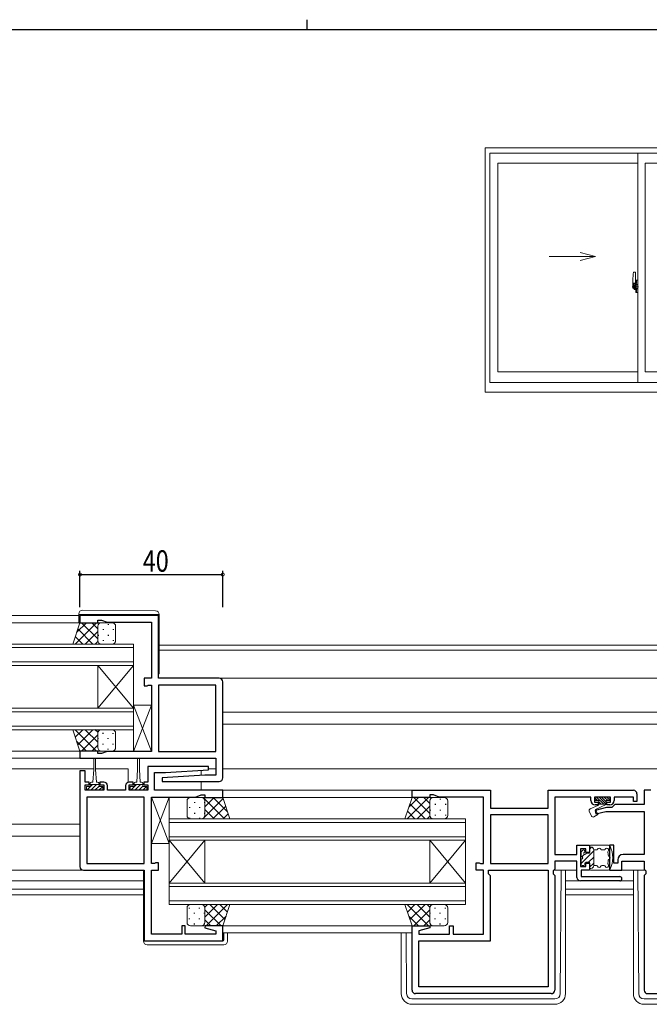
# Model space of a CAD drawing. Extents: x 0 to 793, y 0 to 564.
# Drawn here: x 307 to 484, y 288 to 564 of the extents above; entities that cross this region are included whole.
import ezdxf

# ---------------------------------------------------------------- set-up
doc = ezdxf.new("R2010")
doc.units = 0
doc.linetypes.add('YCENTER_1', pattern=[13, 10, -1, 1, -1])
for name, color, linetype in [('YKK_11', 7, 'CONTINUOUS'), ('YKK_12', 2, 'CONTINUOUS'), ('YKK_13', 4, 'CONTINUOUS'), ('YKK_A1', 4, 'CONTINUOUS'), ('YKK_D', 6, 'CONTINUOUS'), ('YKK_ZWAK', 7, 'CONTINUOUS')]:
    doc.layers.add(name, color=color, linetype=linetype)
doc.styles.get("Standard").update_dxf_attribs({"font": 'ROMANS.SHX', "bigfont": 'EXTFONT.SHX'})

# ---------------------------------------------------------------- blocks, each defined once
blk = doc.blocks.new('A201')
at = {"layer": 'YKK_ZWAK', "color": 8, "linetype": 'Continuous'}
blk.add_line((296.01, 412), (296.01, 410), dxfattribs=at)
at = {"layer": 'YKK_ZWAK', "color": 254, "linetype": 'Continuous'}
blk.add_line((571, 410), (21, 410), dxfattribs=at)

msp = doc.modelspace()

# ---------------------------------------------------------------- linework, layer by layer
at = {"layer": 'YKK_11', "color": 7, "linetype": 'Continuous', "lineweight": 30, "ltscale": 0.5}
for p, q in [((324.25, 397.15), (324.25, 395.15)), ((346.25, 397.15), (324.25, 397.15)), ((324.25, 395.15), (329.25, 395.15)), ((329.25, 395.85), (330.25, 395.85)), ((329.25, 395.15), (329.25, 395.85)), ((330.25, 395.85), (331.9, 395.25)), ((331.9, 395.25), (344.25, 395.25)), ((344.25, 395.25), (344.25, 379.55)), ((346.25, 379.55), (346.25, 397.15)), ((342.25, 379.55), (342.25, 377.45)), ((344.25, 379.55), (342.25, 379.55)), ((363.25, 379.55), (346.25, 379.55)), ((364.25, 351.65), (364.25, 378.55)), ((342.25, 377.45), (343.05, 377.45)), ((343.05, 377.45), (343.23, 377.55)), ((343.23, 377.55), (343.4, 377.65)), ((343.4, 377.65), (344.25, 377.65)), ((344.25, 377.65), (344.25, 359.05)), ((362.35, 377.65), (346.25, 377.65)), ((346.25, 377.65), (346.25, 359.05)), ((346.25, 377.65), (346.25, 359.05)), ((362.35, 359.05), (362.35, 377.65)), ((324.25, 359.15), (324.25, 357.15)), ((329.25, 359.15), (324.25, 359.15)), ((329.25, 358.45), (329.25, 359.15)), ((331.9, 359.05), (330.25, 358.45)), ((344.25, 359.05), (331.9, 359.05)), ((346.25, 359.05), (362.35, 359.05)), ((324.25, 357.15), (362.35, 357.15)), ((330.25, 358.45), (329.25, 358.45)), ((362.35, 357.15), (362.35, 352.35)), ((324.25, 353.65), (324.25, 348.15)), ((325.75, 353.65), (324.25, 353.65)), ((325.75, 350.45), (325.75, 353.65)), ((343.25, 354.85), (343.25, 350.45)), ((360.24, 354.85), (343.25, 354.85)), ((348.25, 353.15), (360.27, 353.88)), ((360.27, 353.88), (360.24, 354.85)), ((345.15, 353.15), (348.25, 353.15)), ((345.15, 348.15), (345.15, 353.15)), ((359.25, 352.35), (347.24, 351.62)), ((347.24, 351.62), (347.27, 350.65)), ((347.27, 350.65), (363.25, 350.65)), ((362.35, 352.35), (359.25, 352.35)), ((324.25, 348.15), (324.25, 326.75)), ((326.85, 350.45), (325.75, 350.45)), ((325.75, 349.65), (326.85, 349.65)), ((325.75, 348.15), (325.75, 349.65)), ((330.95, 348.15), (325.75, 348.15)), ((326.85, 349.65), (326.85, 350.45)), ((329.85, 350.45), (329.85, 349.65)), ((330.95, 350.45), (329.85, 350.45)), ((329.85, 349.65), (330.95, 349.65)), ((330.95, 349.65), (330.95, 348.15)), ((331.95, 348.15), (331.95, 349.45)), ((337.05, 348.15), (331.95, 348.15)), ((337.05, 349.45), (337.05, 348.15)), ((339.15, 350.45), (338.05, 350.45)), ((338.05, 349.65), (339.15, 349.65)), ((338.05, 348.15), (338.05, 349.65)), ((343.25, 348.15), (338.05, 348.15)), ((339.15, 349.65), (339.15, 350.45)), ((342.15, 350.45), (342.15, 349.65)), ((343.25, 350.45), (342.15, 350.45)), ((342.15, 349.65), (343.25, 349.65)), ((343.25, 349.65), (343.25, 348.15)), ((364.25, 348.15), (345.15, 348.15)), ((364.25, 346.15), (364.25, 348.15)), ((417.25, 348.15), (439.25, 348.15)), ((417.25, 346.15), (417.25, 348.15)), ((439.25, 348.15), (439.25, 343.15)), ((455.35, 348.15), (479.25, 348.15)), ((455.35, 343.15), (455.35, 348.15)), ((482.25, 348.15), (482.25, 344.15)), ((484.15, 348.15), (482.25, 348.15)), ((326.15, 346.25), (326.15, 327.65)), ((342.25, 346.25), (326.15, 346.25)), ((342.25, 327.65), (342.25, 346.25)), ((342.25, 327.65), (342.25, 346.25)), ((344.25, 346.25), (356.61, 346.25)), ((344.25, 327.65), (344.25, 346.25)), ((356.61, 346.25), (358.25, 346.85)), ((358.25, 346.85), (359.25, 346.85)), ((359.25, 346.85), (359.25, 346.15)), ((359.25, 346.15), (364.25, 346.15)), ((422.25, 346.15), (417.25, 346.15)), ((422.25, 346.85), (422.25, 346.15)), ((423.25, 346.85), (422.25, 346.85)), ((424.9, 346.25), (423.25, 346.85)), ((437.25, 346.25), (424.9, 346.25)), ((437.25, 327.65), (437.25, 346.25)), ((457.25, 346.25), (457.25, 330.15)), ((467.35, 346.25), (457.25, 346.25)), ((467.35, 345.25), (467.35, 346.25)), ((468.35, 346.25), (468.35, 344.85)), ((472.85, 346.25), (468.35, 346.25)), ((472.85, 344.85), (472.85, 346.25)), ((473.85, 346.25), (473.85, 345.25)), ((479.25, 346.25), (473.85, 346.25)), ((479.25, 345.05), (479.25, 346.25)), ((480.25, 347.15), (480.25, 345.05)), ((439.25, 343.15), (455.35, 343.15)), ((468.35, 344.85), (469.35, 344.85)), ((471.76, 343.35), (468.53, 342.48)), ((468.53, 342.48), (468.78, 341.52)), ((469.35, 344.05), (468.55, 344.05)), ((469.35, 344.85), (469.35, 344.05)), ((473.25, 343.35), (471.76, 343.35)), ((471.85, 344.85), (472.85, 344.85)), ((471.85, 344.05), (471.85, 344.85)), ((472.65, 344.05), (471.85, 344.05)), ((474.05, 344.15), (473.25, 343.35)), ((482.25, 344.15), (474.05, 344.15)), ((480.25, 345.05), (479.25, 345.05)), ((439.25, 341.25), (439.25, 327.65)), ((455.35, 341.25), (439.25, 341.25)), ((455.35, 341.25), (439.25, 341.25)), ((455.35, 327.65), (455.35, 341.25)), ((468.78, 341.52), (471.52, 342.25)), ((471.52, 342.25), (482.25, 342.25)), ((482.25, 342.25), (482.25, 330.15)), ((463.45, 332.75), (466.95, 332.75)), ((463.45, 330.15), (463.45, 332.75)), ((464.45, 331.75), (464.45, 326.75)), ((465.95, 331.75), (464.45, 331.75)), ((465.95, 330.75), (465.95, 331.75)), ((466.95, 332.75), (466.95, 330.75)), ((472.55, 332.75), (472.55, 325.75)), ((473.75, 332.75), (472.55, 332.75)), ((473.75, 327.75), (473.75, 332.75)), ((457.25, 330.15), (463.45, 330.15)), ((466.95, 330.75), (465.95, 330.75)), ((474.85, 328.65), (474.85, 327.75)), ((482.25, 330.15), (476.35, 330.15)), ((325.25, 325.75), (342.25, 325.75)), ((326.15, 327.65), (342.25, 327.65)), ((342.25, 325.75), (342.25, 305.95)), ((345.11, 327.65), (344.25, 327.65)), ((344.25, 325.75), (346.25, 325.75)), ((344.25, 307.85), (344.25, 325.75)), ((345.28, 327.75), (345.11, 327.65)), ((345.45, 327.85), (345.28, 327.75)), ((346.25, 327.85), (345.45, 327.85)), ((346.25, 325.75), (346.25, 327.85)), ((435.25, 327.85), (436.05, 327.85)), ((435.25, 325.75), (435.25, 327.85)), ((437.25, 325.75), (435.25, 325.75)), ((436.05, 327.85), (436.23, 327.75)), ((436.23, 327.75), (436.4, 327.65)), ((436.4, 327.65), (437.25, 327.65)), ((437.25, 307.85), (437.25, 325.75)), ((438.65, 325.75), (455.35, 325.75)), ((438.65, 324.75), (438.65, 325.75)), ((439.25, 327.65), (455.35, 327.65)), ((455.35, 325.75), (455.35, 293.05)), ((456.95, 325.75), (456.75, 325.55)), ((457.25, 326.05), (456.95, 325.75)), ((457.25, 328.25), (457.25, 326.05)), ((463.45, 328.25), (457.25, 328.25)), ((463.45, 323.75), (463.45, 328.25)), ((464.45, 326.75), (465.95, 326.75)), ((464.65, 325.75), (464.65, 323.95)), ((466.95, 325.75), (464.65, 325.75)), ((465.95, 327.75), (466.95, 327.75)), ((465.95, 326.75), (465.95, 327.75)), ((466.95, 327.75), (466.95, 325.75)), ((472.55, 325.75), (476.05, 325.75)), ((474.85, 327.75), (473.75, 327.75)), ((476.05, 328.25), (482.25, 328.25)), ((476.05, 325.75), (476.05, 328.25)), ((482.25, 328.25), (482.25, 326.05)), ((482.25, 326.05), (482.55, 325.75)), ((482.55, 325.75), (482.75, 325.55)), ((439.25, 324.15), (438.65, 324.75)), ((439.25, 305.95), (439.25, 324.15)), ((456.75, 325.55), (456.75, 324.75)), ((456.75, 324.75), (457.25, 324.25)), ((457.25, 324.25), (457.25, 292.15)), ((464.65, 323.95), (475.45, 323.95)), ((482.75, 324.75), (482.25, 324.25)), ((482.25, 324.25), (482.25, 292.15)), ((482.75, 325.55), (482.75, 324.75)), ((475.45, 322.75), (464.45, 322.75)), ((352.75, 310.15), (352.75, 307.85)), ((353.75, 310.15), (352.75, 310.15)), ((353.75, 307.85), (353.75, 310.15)), ((359.29, 310.15), (359.23, 309.63)), ((359.23, 309.63), (362.35, 308.79)), ((364.25, 310.15), (359.29, 310.15)), ((364.25, 305.95), (364.25, 310.15)), ((417.25, 310.15), (422.21, 310.15)), ((417.25, 292.15), (417.25, 310.15)), ((422.28, 309.63), (419.15, 308.79)), ((422.21, 310.15), (422.28, 309.63)), ((427.75, 310.15), (428.75, 310.15)), ((427.75, 307.85), (427.75, 310.15)), ((428.75, 310.15), (428.75, 307.85)), ((352.75, 307.85), (344.25, 307.85)), ((362.35, 307.85), (353.75, 307.85)), ((362.35, 308.79), (362.35, 307.85)), ((419.15, 308.79), (419.15, 307.85)), ((419.15, 307.85), (427.75, 307.85)), ((428.75, 307.85), (437.25, 307.85)), ((342.25, 305.95), (364.25, 305.95)), ((419.15, 305.95), (439.25, 305.95)), ((419.15, 293.05), (419.15, 305.95)), ((455.35, 293.05), (419.15, 293.05)), ((455.35, 293.05), (419.15, 293.05)), ((456.25, 291.15), (418.25, 291.15)), ((483.25, 291.15), (521.25, 291.15))]:
    msp.add_line(p, q, dxfattribs=at)
for centre, radius, start, end in [((363.25, 378.55), 1, 0, 90), ((363.25, 351.65), 1, 270, 360), ((330.95, 349.45), 1, 0, 90), ((338.05, 349.45), 1, 90, 180), ((479.25, 347.15), 1, 0, 90), ((468.55, 345.25), 1.2, 180, 270), ((472.65, 345.25), 1.2, 270, 360), ((476.35, 328.65), 1.5, 90, 180), ((325.25, 326.75), 1, 180, 270), ((464.45, 323.75), 1, 180, 270), ((475.45, 323.35), 0.6, 270, 90), ((418.25, 292.15), 1, 180, 270), ((456.25, 292.15), 1, 270, 360), ((483.25, 292.15), 1, 180, 270)]:
    msp.add_arc(centre, radius, start, end, dxfattribs=at)
at = {"layer": 'YKK_12', "color": 2, "linetype": 'Continuous', "lineweight": 13}
for p, q in [((270.75, 395.15), (324.75, 395.15)), ((271.55, 397.15), (323.95, 397.15)), ((256.25, 389.15), (339.25, 389.15)), ((339.25, 388.15), (256.25, 388.15)), ((339.25, 389.15), (339.25, 383.15)), ((593.05, 388.85), (346.45, 388.85)), ((593.05, 387.45), (346.45, 387.45)), ((256.25, 384.15), (339.25, 384.15)), ((339.25, 383.15), (256.25, 383.15)), ((329.25, 383.15), (329.25, 371.15)), ((339.25, 383.15), (329.25, 371.15)), ((339.25, 371.15), (329.25, 383.15)), ((339.25, 383.15), (339.25, 371.15)), ((576.25, 379.55), (363.25, 379.55)), ((256.25, 371.15), (339.25, 371.15)), ((339.25, 370.15), (256.25, 370.15)), ((339.25, 371.15), (339.25, 365.15)), ((560.25, 370.05), (364.25, 370.05)), ((256.25, 366.15), (339.25, 366.15)), ((339.25, 365.15), (256.25, 365.15)), ((560.25, 366.65), (364.25, 366.65)), ((270.75, 359.15), (324.75, 359.15)), ((270.75, 357.15), (324.55, 357.15)), ((222.75, 354.15), (328.1, 354.15)), ((328.6, 354.15), (337.75, 354.15)), ((337.75, 354.15), (337.75, 350.41)), ((358.25, 353.76), (358.25, 352.29)), ((360.21, 354.15), (362.35, 354.15)), ((575.25, 354.15), (364.25, 354.15)), ((358.25, 350.65), (358.25, 348.15)), ((363.95, 348.15), (417.55, 348.15)), ((363.75, 346.15), (417.75, 346.15)), ((349.25, 340.15), (432.25, 340.15)), ((349.25, 334.15), (349.25, 340.15)), ((432.25, 340.15), (432.25, 334.15)), ((266.25, 338.65), (324.25, 338.65)), ((432.25, 339.15), (349.25, 339.15)), ((266.25, 335.25), (324.25, 335.25)), ((349.25, 335.15), (432.25, 335.15)), ((432.25, 334.15), (349.25, 334.15)), ((349.25, 334.15), (349.25, 322.15)), ((349.25, 334.15), (359.25, 322.15)), ((349.25, 322.15), (359.25, 334.15)), ((359.25, 334.15), (359.25, 322.15)), ((422.25, 334.15), (422.25, 322.15)), ((432.25, 334.15), (422.25, 322.15)), ((432.25, 322.15), (422.25, 334.15)), ((432.25, 334.15), (432.25, 322.15)), ((211.25, 322.75), (342.05, 322.75)), ((225.95, 320.48), (342.05, 320.48)), ((349.25, 322.15), (432.25, 322.15)), ((349.25, 316.15), (349.25, 322.15)), ((432.25, 321.15), (349.25, 321.15)), ((432.25, 322.15), (432.25, 316.15)), ((460.25, 322.75), (479.25, 322.75)), ((460.25, 320.48), (479.25, 320.48)), ((225.95, 318.85), (342.05, 318.85)), ((460.25, 318.85), (479.25, 318.85)), ((349.25, 317.15), (432.25, 317.15)), ((432.25, 316.15), (349.25, 316.15)), ((363.75, 310.15), (417.75, 310.15)), ((364.25, 308.15), (417.25, 308.15))]:
    msp.add_line(p, q, dxfattribs=at)
at = {"layer": 'YKK_13', "color": 4, "linetype": 'Continuous', "lineweight": 13}
for p, q in [((323.95, 397.45), (323.95, 397.64)), ((324.96, 398.64), (345.46, 398.46)), ((322.25, 389.15), (324.25, 395.15)), ((324.46, 397.45), (323.95, 397.45)), ((323.95, 397.15), (323.95, 397.45)), ((323.95, 397.15), (323.95, 395.15)), ((324.25, 395.15), (330.25, 395.15)), ((345.96, 397.45), (324.46, 397.45)), ((333.25, 395.15), (330.25, 395.15)), ((346.45, 397.45), (345.96, 397.45)), ((346.45, 397.46), (346.45, 397.45)), ((346.45, 397.45), (346.45, 397.15)), ((346.45, 381.15), (346.45, 397.45)), ((329.25, 394.15), (329.25, 390.15)), ((329.25, 394.15), (329.25, 390.15)), ((334.25, 390.15), (334.25, 394.15)), ((330.25, 389.15), (322.25, 389.15)), ((330.25, 389.15), (333.25, 389.15)), ((339.25, 372.05), (339.25, 359.05)), ((344.25, 372.05), (339.25, 372.05)), ((339.25, 359.05), (344.25, 372.05)), ((339.25, 372.05), (344.25, 359.05)), ((344.25, 359.05), (344.25, 372.05)), ((322.25, 365.15), (324.25, 359.15)), ((330.25, 365.15), (322.25, 365.15)), ((330.25, 365.15), (333.25, 365.15)), ((329.25, 360.15), (329.25, 364.15)), ((329.25, 360.15), (329.25, 364.15)), ((334.25, 364.15), (334.25, 360.15)), ((324.25, 359.15), (330.25, 359.15)), ((333.25, 359.15), (330.25, 359.15)), ((339.25, 359.05), (344.25, 359.05)), ((328.1, 356.9), (328.1, 353.95)), ((328.6, 353.95), (328.6, 356.9)), ((340.4, 356.9), (340.4, 353.95)), ((340.9, 353.95), (340.9, 356.9)), ((328.1, 353.95), (327.85, 350.45)), ((328.6, 353.95), (328.85, 350.45)), ((340.4, 353.95), (340.15, 350.45)), ((340.9, 353.95), (341.15, 350.45)), ((326.05, 349.25), (326.05, 348.15)), ((327.1, 349.25), (326.05, 349.25)), ((326.05, 348.15), (330.65, 348.15)), ((327.1, 349.25), (327.1, 350.05)), ((329.6, 349.75), (327.1, 349.75)), ((327.5, 350.45), (327.85, 350.45)), ((328.85, 350.45), (329.2, 350.45)), ((329.6, 350.05), (329.6, 349.25)), ((330.65, 349.25), (329.6, 349.25)), ((330.65, 348.15), (330.65, 349.25)), ((338.35, 349.25), (338.35, 348.15)), ((339.4, 349.25), (338.35, 349.25)), ((338.35, 348.15), (342.95, 348.15)), ((339.4, 349.25), (339.4, 350.05)), ((341.9, 349.75), (339.4, 349.75)), ((339.8, 350.45), (340.15, 350.45)), ((341.15, 350.45), (341.5, 350.45)), ((341.9, 350.05), (341.9, 349.25)), ((342.95, 349.25), (341.9, 349.25)), ((342.95, 348.15), (342.95, 349.25)), ((344.25, 346.25), (344.25, 333.25)), ((349.25, 346.25), (344.25, 346.25)), ((344.25, 333.25), (349.25, 346.25)), ((344.25, 346.25), (349.25, 333.25)), ((349.25, 333.25), (349.25, 346.25)), ((354.25, 341.15), (354.25, 345.15)), ((355.25, 346.15), (358.25, 346.15)), ((364.25, 346.15), (358.25, 346.15)), ((359.25, 345.15), (359.25, 341.15)), ((359.25, 345.15), (359.25, 341.15)), ((366.25, 340.15), (364.25, 346.15)), ((415.25, 340.15), (417.25, 346.15)), ((417.25, 346.15), (423.25, 346.15)), ((422.25, 345.15), (422.25, 341.15)), ((422.25, 345.15), (422.25, 341.15)), ((426.25, 346.15), (423.25, 346.15)), ((427.25, 341.15), (427.25, 345.15)), ((468.55, 345.95), (468.55, 345.55)), ((468.55, 345.93), (469.24, 345.25)), ((472.35, 346.25), (468.85, 346.25)), ((468.85, 345.25), (469.55, 345.25)), ((468.94, 346.25), (470.94, 344.25)), ((469.55, 345.25), (469.55, 344.25)), ((469.65, 346.25), (471.65, 344.25)), ((470.36, 346.25), (471.65, 344.95)), ((471.06, 346.25), (472.06, 345.25)), ((471.65, 345.25), (471.65, 344.15)), ((471.65, 345.25), (472.35, 345.25)), ((471.77, 346.25), (472.62, 345.41)), ((472.65, 345.55), (472.65, 345.95)), ((469.28, 343.92), (467.14, 342.93)), ((468.65, 342.75), (471.65, 344.15)), ((468.65, 342.75), (469.31, 341.35)), ((469.55, 344.93), (470.24, 344.25)), ((469.55, 344.25), (471.65, 344.25)), ((358.25, 340.15), (355.25, 340.15)), ((358.25, 340.15), (366.25, 340.15)), ((423.25, 340.15), (415.25, 340.15)), ((423.25, 340.15), (426.25, 340.15)), ((466.9, 342.26), (467.52, 340.94)), ((468.22, 340.72), (469.31, 341.35)), ((344.25, 333.25), (349.25, 333.25)), ((465.14, 331.36), (464.74, 330.96)), ((466.95, 330.5), (466.95, 332.45)), ((466.95, 332.25), (467.35, 332.25)), ((472.25, 332.75), (467.25, 332.75)), ((468.15, 327.05), (468.15, 331.45)), ((468.91, 331.45), (468.15, 331.45)), ((471.1, 331.45), (470.4, 331.45)), ((464.65, 330.75), (464.65, 329.65)), ((464.65, 328.85), (464.65, 327.35)), ((465.65, 331.15), (465.65, 331.02)), ((466.95, 330.5), (466.17, 330.5)), ((341.96, 325.75), (266.25, 325.75)), ((463.45, 325.75), (456.95, 325.75)), ((458.77, 291.14), (459.04, 325.75)), ((460.25, 325.75), (460.25, 291.15)), ((464.95, 327.05), (465.35, 327.05)), ((465.65, 327.35), (465.65, 327.7)), ((465.95, 328), (466.95, 328)), ((466.95, 326.05), (466.95, 328)), ((466.95, 326.25), (467.35, 326.25)), ((472.25, 325.75), (467.25, 325.75)), ((468.91, 327.05), (468.15, 327.05)), ((471.1, 327.05), (470.4, 327.05)), ((482.55, 325.75), (475.75, 325.75)), ((479.26, 325.75), (479.26, 291.15)), ((480.74, 291.14), (480.47, 325.75)), ((342.25, 325.45), (342.05, 325.45)), ((342.05, 325.45), (342.05, 305.85)), ((354.25, 315.15), (354.25, 311.15)), ((358.25, 316.15), (355.25, 316.15)), ((358.25, 316.15), (366.25, 316.15)), ((359.25, 311.15), (359.25, 315.15)), ((359.25, 311.15), (359.25, 315.15)), ((366.25, 316.15), (364.25, 310.15)), ((415.25, 316.15), (417.25, 310.15)), ((423.25, 316.15), (415.25, 316.15)), ((422.25, 311.15), (422.25, 315.15)), ((422.25, 311.15), (422.25, 315.15)), ((423.25, 316.15), (426.25, 316.15)), ((427.25, 315.15), (427.25, 311.15)), ((355.25, 310.15), (358.25, 310.15)), ((364.25, 310.15), (358.25, 310.15)), ((417.25, 310.15), (423.25, 310.15)), ((426.25, 310.15), (423.25, 310.15)), ((364.55, 308.15), (364.55, 306.15)), ((365.55, 305.85), (365.55, 308.15)), ((414.25, 308.15), (414.25, 291.15)), ((415.74, 291.14), (415.61, 308.15)), ((342.05, 306.15), (342.05, 305.85)), ((342.55, 305.85), (342.05, 305.85)), ((364.25, 305.85), (342.55, 305.85)), ((343.05, 304.85), (364.55, 304.85)), ((457.27, 289.65), (417.24, 289.65)), ((457.25, 288.15), (417.25, 288.15)), ((482.24, 289.65), (522.27, 289.65)), ((482.26, 288.15), (522.26, 288.15))]:
    msp.add_line(p, q, dxfattribs=at)
at = {"layer": 'YKK_13', "color": 4}
for p, q in [((328.89, 395.15), (322.89, 389.15)), ((326.06, 395.15), (323.35, 392.45)), ((329.25, 390.63), (324.73, 395.15)), ((329.25, 393.46), (327.56, 395.15)), ((327.91, 389.15), (323.67, 393.39)), ((329.25, 392.69), (325.71, 389.15)), ((329.34, 394.57), (329.34, 394.53)), ((330.76, 393.32), (330.76, 393.12)), ((332.17, 394.73), (332.17, 394.53)), ((333.59, 393.32), (333.59, 393.12)), ((325.08, 389.15), (322.96, 391.27)), ((329.29, 389.9), (328.54, 389.15)), ((329.34, 391.7), (329.34, 391.5)), ((330.76, 390.29), (330.76, 390.09)), ((332.17, 391.7), (332.17, 391.5)), ((333.59, 390.29), (333.59, 390.09)), ((328.89, 359.15), (322.89, 365.15)), ((325.08, 365.15), (322.96, 363.03)), ((327.91, 365.15), (323.67, 360.91)), ((329.25, 361.61), (325.71, 365.15)), ((329.29, 364.41), (328.54, 365.15)), ((326.06, 359.15), (323.35, 361.86)), ((329.25, 363.67), (324.73, 359.15)), ((329.34, 362.6), (329.34, 362.8)), ((330.76, 364.02), (330.76, 364.22)), ((332.17, 362.6), (332.17, 362.8)), ((333.59, 364.02), (333.59, 364.19)), ((329.25, 360.84), (327.56, 359.15)), ((329.34, 359.74), (329.34, 359.77)), ((330.76, 360.99), (330.76, 361.19)), ((332.17, 359.57), (332.17, 359.77)), ((333.59, 360.99), (333.59, 361.19)), ((326.14, 349.25), (326.05, 349.16)), ((327.76, 349.75), (326.16, 348.15)), ((328.35, 349.22), (327.29, 348.15)), ((328.89, 349.75), (328.35, 349.22)), ((329.6, 349.35), (328.41, 348.15)), ((330.63, 349.25), (329.53, 348.15)), ((338.44, 349.25), (338.35, 349.16)), ((340.06, 349.75), (338.46, 348.15)), ((340.65, 349.22), (339.59, 348.15)), ((341.19, 349.75), (340.65, 349.22)), ((341.9, 349.35), (340.71, 348.15)), ((342.93, 349.25), (341.83, 348.15)), ((358.67, 340.15), (364.36, 345.84)), ((358.72, 346.15), (364.72, 340.15)), ((358.83, 345.97), (359.02, 346.15)), ((359.25, 343.56), (361.85, 346.15)), ((361.55, 346.15), (365.61, 342.1)), ((421.89, 346.15), (415.89, 340.15)), ((419.06, 346.15), (416.35, 343.45)), ((422.25, 341.63), (417.73, 346.15)), ((422.25, 344.46), (420.56, 346.15)), ((422.34, 345.57), (422.34, 345.53)), ((425.17, 345.73), (425.17, 345.53)), ((354.92, 343.42), (354.92, 343.22)), ((356.33, 344.83), (356.33, 344.63)), ((357.75, 343.42), (357.75, 343.22)), ((359.16, 344.83), (359.16, 344.63)), ((359.25, 342.79), (361.89, 340.15)), ((361.5, 340.15), (365.07, 343.72)), ((420.91, 340.15), (416.67, 344.39)), ((422.25, 343.69), (418.71, 340.15)), ((422.34, 342.7), (422.34, 342.5)), ((423.76, 344.32), (423.76, 344.12)), ((425.17, 342.7), (425.17, 342.5)), ((426.59, 344.32), (426.59, 344.12)), ((354.92, 340.39), (354.92, 340.21)), ((356.33, 341.8), (356.33, 341.6)), ((357.75, 340.39), (357.75, 340.19)), ((358.86, 340.36), (359.07, 340.15)), ((359.16, 341.8), (359.16, 341.6)), ((364.33, 340.15), (365.77, 341.59)), ((418.08, 340.15), (415.96, 342.27)), ((422.29, 340.9), (421.54, 340.15)), ((423.76, 341.29), (423.76, 341.09)), ((426.59, 341.29), (426.59, 341.09)), ((466.95, 331.65), (467.54, 332.23)), ((464.65, 327.65), (468.15, 331.15)), ((464.89, 329.58), (465.53, 330.23)), ((466.7, 328), (468.15, 329.45)), ((466.95, 326.56), (468.15, 327.76)), ((354.92, 315.02), (354.92, 315.22)), ((357.75, 315.02), (357.75, 315.22)), ((359.22, 315.41), (359.97, 316.15)), ((359.25, 312.61), (362.79, 316.15)), ((359.62, 310.15), (365.62, 316.15)), ((360.6, 316.15), (364.84, 311.91)), ((363.43, 316.15), (365.55, 314.03)), ((421.89, 310.15), (415.89, 316.15)), ((418.08, 316.15), (415.96, 314.03)), ((420.91, 316.15), (416.67, 311.91)), ((422.25, 312.61), (418.71, 316.15)), ((422.29, 315.41), (421.54, 316.15)), ((423.76, 315.02), (423.76, 315.22)), ((426.59, 315.02), (426.59, 315.19)), ((354.92, 311.99), (354.92, 312.19)), ((356.33, 313.6), (356.33, 313.8)), ((357.75, 311.99), (357.75, 312.19)), ((359.16, 313.6), (359.16, 313.8)), ((359.25, 314.67), (363.77, 310.15)), ((362.45, 310.15), (365.16, 312.86)), ((419.06, 310.15), (416.35, 312.86)), ((422.25, 314.67), (417.73, 310.15)), ((422.34, 313.6), (422.34, 313.8)), ((423.76, 311.99), (423.76, 312.19)), ((425.17, 313.6), (425.17, 313.8)), ((426.59, 311.99), (426.59, 312.19)), ((356.33, 310.57), (356.33, 310.77)), ((359.16, 310.74), (359.16, 310.77)), ((359.25, 311.84), (360.95, 310.15)), ((422.25, 311.84), (420.56, 310.15)), ((422.34, 310.74), (422.34, 310.77)), ((425.17, 310.57), (425.17, 310.77))]:
    msp.add_line(p, q, dxfattribs=at)
at = {"layer": 'YKK_13', "color": 4, "linetype": 'Continuous', "lineweight": 13}
for centre, radius, start, end in [((324.95, 397.64), 1, 89.5, 180), ((345.45, 397.46), 1, 0, 89.5), ((330.25, 394.15), 1, 90.0001, 180.0001), ((330.25, 394.15), 1, 90.0001, 180.0001), ((333.25, 394.15), 1, 0.0001, 90.0001), ((330.25, 390.15), 1, 180.0001, 270.0001), ((330.25, 390.15), 1, 180.0001, 270.0001), ((333.25, 390.15), 1, 270.0001, 0.0001), ((345.95, 381.15), 0.5, 306.8698, 0), ((330.25, 364.15), 1, 89.9999, 179.9999), ((330.25, 364.15), 1, 89.9999, 179.9999), ((333.25, 364.15), 1, 359.9999, 89.9999), ((330.25, 360.15), 1, 179.9999, 269.9999), ((330.25, 360.15), 1, 179.9999, 269.9999), ((333.25, 360.15), 1, 269.9999, 359.9999), ((328.35, 356.9), 0.25, 0, 180), ((340.65, 356.9), 0.25, 0, 180), ((327.5, 350.05), 0.4, 90, 180), ((329.2, 350.05), 0.4, 0, 90), ((339.8, 350.05), 0.4, 90, 180), ((341.5, 350.05), 0.4, 0, 90), ((355.25, 345.15), 1, 89.9999, 179.9999), ((358.25, 345.15), 1, 359.9999, 89.9999), ((358.25, 345.15), 1, 359.9999, 89.9999), ((423.25, 345.15), 1, 90.0001, 180.0001), ((423.25, 345.15), 1, 90.0001, 180.0001), ((426.25, 345.15), 1, 0.0001, 90.0001), ((468.85, 345.95), 0.3, 90, 180), ((468.85, 345.55), 0.3, 180, 270), ((472.35, 345.95), 0.3, 0, 90), ((472.35, 345.55), 0.3, 270, 0), ((467.35, 342.47), 0.5, 115.0001, 205), ((469.07, 344.38), 0.5, 295, 345.3962), ((355.25, 341.15), 1, 179.9999, 269.9999), ((358.25, 341.15), 1, 269.9999, 359.9999), ((358.25, 341.15), 1, 269.9999, 359.9999), ((423.25, 341.15), 1, 180.0001, 270.0001), ((423.25, 341.15), 1, 180.0001, 270.0001), ((426.25, 341.15), 1, 270.0001, 0.0001), ((467.97, 341.15), 0.5, 205, 300), ((465.35, 331.15), 0.3, 0, 135), ((467.25, 332.45), 0.3, 90, 180), ((467.35, 331.45), 0.8, 0, 90), ((468.91, 331.75), 0.3, 270, 337.9757), ((469.65, 331.45), 0.5, 22.0243, 157.9757), ((470.4, 331.75), 0.3, 202.0243, 270), ((471.1, 331.75), 0.3, 270, 337.9757), ((471.84, 331.45), 0.5, 309.7877, 157.9757), ((472.25, 332.25), 0.5, 26.268, 90), ((466.18, 329.25), 7.28, 333.732, 26.268), ((464.95, 330.75), 0.3, 135, 180), ((464.65, 329.25), 0.4, 270, 90), ((465.65, 330.5), 0.3, 120, 270), ((465.35, 331.02), 0.3, 300, 0), ((465.65, 330.5), 0.3, 270, 330), ((466.17, 330.2), 0.3, 90, 150), ((472.35, 330.84), 0.3, 129.7877, 194.3905), ((466.18, 329.25), 6.08, 6.8281, 14.3905), ((466.18, 329.25), 6.08, 345.6095, 353.1719), ((472.51, 330.01), 0.3, 186.8281, 251.4309), ((472.51, 328.49), 0.3, 108.5691, 173.1719), ((472.25, 329.25), 0.5, 288.5691, 71.4309), ((464.95, 327.35), 0.3, 180, 270), ((465.35, 327.35), 0.3, 270, 0), ((465.95, 327.7), 0.3, 90, 180), ((467.25, 326.05), 0.3, 180, 270), ((467.35, 327.05), 0.8, 270, 0), ((468.91, 326.75), 0.3, 22.0243, 90), ((469.65, 327.05), 0.5, 202.0243, 337.9757), ((470.4, 326.75), 0.3, 90, 157.9757), ((471.1, 326.75), 0.3, 22.0243, 90), ((471.84, 327.05), 0.5, 202.0243, 50.2123), ((472.35, 327.67), 0.3, 165.6095, 230.2123), ((472.25, 326.25), 0.5, 270, 333.732), ((355.25, 315.15), 1, 90.0001, 180.0001), ((358.25, 315.15), 1, 0.0001, 90.0001), ((358.25, 315.15), 1, 0.0001, 90.0001), ((423.25, 315.15), 1, 89.9999, 179.9999), ((423.25, 315.15), 1, 89.9999, 179.9999), ((426.25, 315.15), 1, 359.9999, 89.9999), ((355.25, 311.15), 1, 180.0001, 270.0001), ((358.25, 311.15), 1, 270.0001, 0.0001), ((358.25, 311.15), 1, 270.0001, 0.0001), ((423.25, 311.15), 1, 179.9999, 269.9999), ((423.25, 311.15), 1, 179.9999, 269.9999), ((426.25, 311.15), 1, 269.9999, 359.9999), ((343.05, 305.85), 1, 180, 270), ((364.25, 306.15), 0.3, 270, 0), ((364.55, 305.85), 1, 270, 0), ((417.25, 291.15), 3, 180, 270), ((417.24, 291.15), 1.5, 180.4523, 270), ((457.25, 291.15), 3, 270, 0), ((457.27, 291.15), 1.5, 270, 359.5477), ((482.26, 291.15), 3, 180, 270), ((482.24, 291.15), 1.5, 180.4523, 270)]:
    msp.add_arc(centre, radius, start, end, dxfattribs=at)
at = {"layer": 'YKK_A1', "color": 4, "linetype": 'Continuous', "lineweight": 13}
for p, q in [((437.76, 528.28), (437.76, 459.78)), ((525.26, 528.28), (437.76, 528.28)), ((439.01, 526.78), (439.01, 462.53)), ((524.01, 526.78), (439.01, 526.78)), ((480.51, 462.53), (480.51, 526.78)), ((441.26, 523.93), (441.26, 465.48)), ((480.51, 523.93), (441.26, 523.93)), ((521.76, 523.93), (482.51, 523.93)), ((482.51, 465.48), (482.51, 523.93)), ((455.67, 497.82), (468.61, 497.82)), ((464.37, 498.95), (468.61, 497.82)), ((464.37, 496.69), (468.61, 497.82)), ((479.35, 493.44), (479.79, 493.46)), ((479.81, 493.43), (479.81, 490.17)), ((479.11, 491.19), (479.11, 488.97)), ((479.16, 488.92), (479.37, 488.91)), ((479.31, 489.26), (479.31, 490.32)), ((479.7, 490.32), (479.31, 490.32)), ((479.31, 489.23), (479.31, 489.26)), ((479.31, 489.21), (479.31, 489.26)), ((479.31, 489.26), (479.31, 489.26)), ((479.34, 489.27), (479.34, 490.25)), ((479.34, 490.25), (479.7, 490.25)), ((479.58, 489.08), (479.37, 489.08)), ((479.37, 489.08), (479.37, 488.91)), ((479.4, 489.02), (479.37, 489.02)), ((479.4, 489.06), (479.64, 489.06)), ((479.4, 488.97), (479.4, 489.06)), ((479.4, 488.84), (479.4, 488.97)), ((479.4, 488.97), (479.64, 488.97)), ((479.4, 488.82), (479.4, 488.84)), ((479.4, 488.82), (479.69, 488.82)), ((479.62, 489.09), (479.58, 489.09)), ((479.58, 489.09), (479.58, 489.06)), ((479.8, 489.88), (479.62, 489.88)), ((479.62, 489.88), (479.62, 489.06)), ((479.64, 489.54), (479.62, 489.54)), ((479.64, 489.43), (479.64, 489.63)), ((479.64, 489.36), (479.64, 489.43)), ((479.64, 489.43), (479.64, 489.43)), ((479.64, 489.43), (479.74, 489.43)), ((479.64, 489.31), (479.64, 489.36)), ((479.64, 489.36), (479.74, 489.36)), ((479.64, 489.12), (479.64, 489.31)), ((479.64, 489.31), (479.74, 489.31)), ((479.64, 489.06), (479.64, 489.12)), ((479.64, 489.12), (479.74, 489.12)), ((479.64, 489.06), (479.64, 489.06)), ((479.64, 489.06), (479.74, 489.06)), ((479.64, 489.06), (479.74, 489.06)), ((479.64, 488.84), (479.64, 488.84)), ((479.66, 488.83), (479.64, 488.84)), ((479.67, 488.82), (479.66, 488.83)), ((479.68, 488.82), (479.67, 488.82)), ((479.7, 488.82), (479.68, 488.82)), ((479.72, 488.83), (479.7, 488.82)), ((479.73, 488.83), (479.72, 488.83)), ((479.74, 489.02), (479.73, 489.02)), ((479.73, 488.85), (479.73, 488.84)), ((479.73, 488.84), (479.73, 488.83)), ((479.74, 490.21), (479.74, 489.88)), ((479.74, 490.05), (479.74, 490.1)), ((479.74, 489.88), (479.74, 489.65)), ((479.74, 489.88), (479.74, 489.65)), ((479.81, 489.76), (479.74, 489.76)), ((479.74, 489.65), (479.91, 489.65)), ((479.74, 489.45), (479.91, 489.45)), ((479.74, 489.36), (479.74, 489.43)), ((479.74, 489.43), (479.74, 489.43)), ((479.91, 489.43), (479.74, 489.43)), ((479.74, 489.43), (479.74, 488.63)), ((479.74, 489.31), (479.74, 489.36)), ((479.74, 489.12), (479.74, 489.31)), ((479.74, 489.29), (479.74, 489.02)), ((479.74, 489.06), (479.74, 489.12)), ((479.74, 489.06), (479.74, 489.06)), ((479.74, 489.06), (479.74, 488.93)), ((479.74, 488.93), (479.74, 488.91)), ((479.74, 488.91), (479.74, 488.86)), ((479.81, 490.17), (479.8, 490.17)), ((479.8, 490.17), (479.8, 489.88)), ((479.81, 490.21), (479.81, 489.65)), ((479.81, 489.65), (479.81, 490.01)), ((479.81, 489.71), (479.81, 489.95)), ((479.81, 489.43), (479.81, 488.63)), ((479.81, 488.91), (479.81, 489.43)), ((479.84, 490.03), (479.94, 490.03)), ((479.94, 488.88), (479.84, 488.88)), ((479.91, 489.65), (479.91, 489.45)), ((479.91, 489.45), (479.91, 489.43)), ((479.94, 491.14), (479.94, 490.23)), ((480.06, 490.23), (479.94, 490.23)), ((479.94, 489.86), (479.94, 490.18)), ((479.94, 489.84), (479.94, 489.86)), ((479.95, 489.81), (479.94, 489.84)), ((479.94, 489.06), (479.95, 489.09)), ((479.94, 489.05), (479.94, 489.06)), ((479.94, 488.74), (479.94, 489.05)), ((480.06, 488.68), (479.94, 488.68)), ((479.94, 487.78), (479.94, 488.68)), ((479.97, 489.8), (479.95, 489.81)), ((479.95, 489.1), (479.96, 489.11)), ((479.95, 489.09), (479.95, 489.1)), ((479.96, 490.21), (479.96, 490.23)), ((480.09, 490.21), (479.96, 490.21)), ((480.09, 490.21), (479.96, 490.2)), ((479.96, 489.11), (479.97, 489.12)), ((480.09, 488.71), (479.96, 488.71)), ((479.96, 488.71), (479.96, 488.68)), ((480.09, 488.71), (479.96, 488.71)), ((479.98, 489.79), (479.97, 489.8)), ((479.97, 489.12), (479.98, 489.12)), ((479.99, 489.79), (479.98, 489.79)), ((479.98, 489.12), (479.99, 489.12)), ((480.06, 491.19), (479.99, 491.19)), ((479.99, 489.79), (479.99, 489.79)), ((479.99, 489.79), (479.99, 489.12)), ((480, 489.79), (480, 488.77)), ((480.48, 489.83), (480.02, 489.81)), ((480.02, 488.75), (480.48, 488.73)), ((480.06, 491.19), (480.06, 490.23)), ((480.06, 491.16), (480.09, 491.16)), ((480.06, 488.86), (480.06, 488.8)), ((480.06, 487.73), (480.06, 488.68)), ((480.09, 491.19), (480.51, 491.21)), ((480.09, 491.19), (480.09, 490.21)), ((480.09, 491.16), (480.09, 490.21)), ((480.44, 488.88), (480.09, 488.88)), ((480.09, 488.77), (480.44, 488.77)), ((480.09, 487.75), (480.09, 488.71)), ((480.09, 488.71), (480.09, 487.72)), ((480.17, 489.95), (480.17, 489.88)), ((480.35, 489.97), (480.19, 489.97)), ((480.19, 489.85), (480.35, 489.85)), ((480.38, 489.95), (480.38, 489.88)), ((480.46, 488.86), (480.46, 488.8)), ((480.5, 489.82), (480.5, 489.81)), ((480.5, 489.82), (480.5, 488.75)), ((480.51, 489.59), (480.5, 489.59)), ((480.51, 489.27), (480.5, 489.27)), ((480.51, 491.21), (480.51, 487.71)), ((479.49, 488.55), (479.48, 488.57)), ((479.51, 488.52), (479.49, 488.55)), ((479.51, 488.57), (479.51, 488.52)), ((479.7, 488.52), (479.51, 488.52)), ((479.54, 488.59), (479.7, 488.59)), ((480.06, 487.73), (479.99, 487.73)), ((480.06, 487.75), (480.09, 487.75)), ((480.09, 487.72), (480.51, 487.71)), ((441.26, 465.48), (480.51, 465.48)), ((482.51, 465.48), (521.76, 465.48)), ((439.01, 462.53), (524.01, 462.53)), ((437.76, 459.78), (525.26, 459.78))]:
    msp.add_line(p, q, dxfattribs=at)
at = {"layer": 'YKK_A1', "color": 4, "linetype": 'YCENTER_1', "lineweight": 13}
for p, q in [((479.96, 489.28), (478.92, 489.28)), ((478.94, 489.28), (480.27, 489.28)), ((479.65, 489.28), (480.68, 489.28))]:
    msp.add_line(p, q, dxfattribs=at)
at = {"layer": 'YKK_A1', "color": 4, "linetype": 'Continuous', "lineweight": 13}
for centre, radius, start, end in [((492.36, 491.15), 13.25, 170.2065, 179.8214), ((479.35, 493.39), 0.05, 92, 170.2065), ((479.79, 493.43), 0.025, 0, 92), ((479.16, 488.97), 0.05, 180, 268), ((479.34, 490.28), 0.025, 180, 270), ((480.79, 489.26), 1.48, 179.9189, 190.8132), ((480.62, 489.2), 1.31, 179.5362, 192.8514), ((480.81, 489.23), 1.47, 178.4207, 189.3309), ((480.26, 489.13), 0.933, 188.6291, 193.1575), ((480.26, 489.13), 0.933, 193.1575, 216.6329), ((480.62, 489.2), 1.31, 192.8514, 209.2312), ((480.22, 489.15), 0.88, 189.9821, 192.053), ((480.22, 489.15), 0.88, 192.053, 218.8262), ((479.64, 489.06), 0.095, 266.9123, 356.7406), ((479.7, 490.21), 0.112, 0, 90), ((479.7, 490.21), 0.0375, 0, 90), ((479.7, 488.63), 0.112, 270, 0), ((479.7, 488.63), 0.0375, 270, 0), ((479.84, 490.01), 0.025, 91, 180), ((479.84, 488.91), 0.025, 180, 269), ((479.99, 491.14), 0.05, 90, 180), ((479.96, 490.18), 0.025, 92, 180), ((479.96, 488.74), 0.025, 180, 268), ((480.02, 489.79), 0.0254, 88.9921, 157.9025), ((480.02, 488.77), 0.0256, 202.4382, 270.6673), ((480.09, 488.86), 0.025, 90, 180), ((480.09, 488.8), 0.025, 180, 270), ((480.19, 489.95), 0.025, 90, 180), ((480.19, 489.88), 0.025, 180, 270), ((480.35, 489.95), 0.025, 0, 90), ((480.35, 489.88), 0.025, 270, 0), ((480.44, 488.86), 0.025, 0, 90), ((480.44, 488.8), 0.025, 270, 0), ((479.54, 488.57), 0.025, 90, 180), ((479.99, 487.78), 0.05, 180, 270)]:
    msp.add_arc(centre, radius, start, end, dxfattribs=at)
for centre, major_axis, ratio, start_param, end_param in [((479.74, 489.63), (0.1, 0), 0.251336, 1.570796, 3.141593), ((479.74, 489.43), (0.1, 0), 0.251336, 1.570796, 3.141593), ((479.64, 488.86), (-0.1, 0), 0.637322, 2.888912, 3.141593), ((480.02, 489.79), (-0.0236, 0.0086), 0.995692, -0.002865, 0.348119), ((480.02, 488.77), (0.0236, 0.0086), 0.995692, 2.793473, 3.144458), ((480.48, 489.82), (0.0106, 0.011), 0.965668, -0.785388, 0.820294), ((480.48, 488.75), (-0.0106, 0.011), 0.965668, 2.321299, 3.92698)]:
    msp.add_ellipse(centre, major_axis=major_axis, ratio=ratio, start_param=start_param, end_param=end_param, dxfattribs=at)
at = {"layer": 'YKK_D', "color": 6, "linetype": 'Continuous'}
for p, q in [((324.25, 399.45), (324.25, 409.64)), ((324.25, 408.64), (364.25, 408.64)), ((364.25, 399.45), (364.25, 409.64))]:
    msp.add_line(p, q, dxfattribs=at)
at = {"layer": 'YKK_D', "color": 6, "linetype": 'ByBlock', "const_width": 0.85}
for points in [[(324.36, 408.64, 1), (324.15, 408.64, 1)], [(364.15, 408.64, 1), (364.36, 408.64, 1)]]:
    msp.add_lwpolyline(points, format="xyb", close=True, dxfattribs=at)

# ---------------------------------------------------------------- block references
at = {"layer": 'YKK_ZWAK', "xscale": 1.4, "yscale": 1.4, "zscale": 1.4}
msp.add_blockref('A201', (-26.6, -12.6), dxfattribs=at)

# ---------------------------------------------------------------- texts
at = {"layer": 'YKK_D', "color": 6, "width": 0.8}
msp.add_text('40', height=6, dxfattribs=at).set_placement((341.85, 409.44))

doc.saveas('drawing.dxf')
